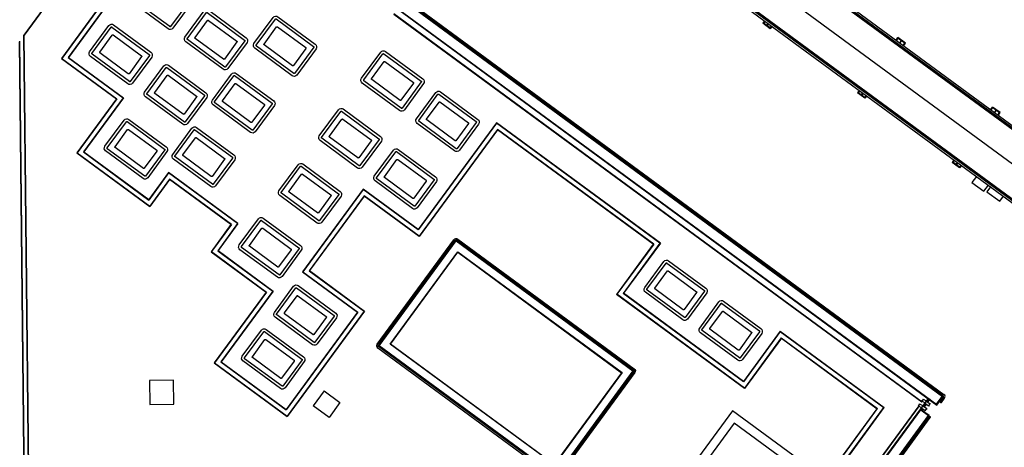
# Model space of a CAD drawing. Units: inches. Extents: x -33601 to 431565, y -122317 to 328286.
# Drawn here: x 211310 to 246524, y 92835 to 108114 of the extents above; entities that cross this region are included whole.
import ezdxf

# ---------------------------------------------------------------- set-up
doc = ezdxf.new("R2010")
doc.units = ezdxf.units.IN
doc.header["$MEASUREMENT"] = 0
doc.layers.add('SDF_PLANIVOLUMETRICO', color=8, linetype='Continuous')

msp = doc.modelspace()

# ---------------------------------------------------------------- linework, layer by layer
at = {"layer": 'SDF_PLANIVOLUMETRICO'}
for p, q in [((228743.0957, 117460.2198), (258173.5976, 95852.3814)), ((228837.1727, 117453.1777), (258122.5812, 95951.8667)), ((227559.4613, 115848.0754), (256989.9631, 94240.237)), ((227594.3565, 115760.4261), (256879.7651, 94259.1151)), ((213733.733, 110665.6845), (211457.2912, 107565.249)), ((213735.8755, 110651.7063), (211467.3264, 107562.0203)), ((215001.7282, 109722.4091), (212804.6815, 106729.677)), ((215015.707, 109724.5523), (212818.6603, 106731.8202)), ((215239.3677, 109758.8434), (213042.321, 106766.1114)), ((215253.3465, 109760.9866), (213056.2998, 106768.2546)), ((224549.1604, 109274.9629), (244364.4981, 94726.5662)), ((224559.8731, 109205.0684), (244334.9072, 94686.2626)), ((224566.3008, 109163.1317), (244333.2741, 94650.2441)), ((224568.4433, 109149.1528), (244319.2952, 94648.1015)), ((247218.1102, 102655.3031), (238587.4952, 108991.8901)), ((224645.6071, 108645.7038), (244106.1526, 94357.7951)), ((224647.7496, 108631.7249), (244108.2952, 94343.8162)), ((224693.827, 108331.097), (243585.0345, 94461.0065)), ((224695.9695, 108317.1186), (243571.0559, 94458.8643)), ((237951.3936, 108075.6642), (237886.5864, 107987.3949)), ((238155.0173, 107790.3132), (237886.5864, 107987.3949)), ((237967.9226, 108063.5287), (237915.2509, 107991.7883)), ((238150.6239, 107818.9777), (237915.2509, 107991.7883)), ((238026.8919, 107909.8216), (238079.5636, 107981.562)), ((238091.6547, 107972.6848), (238038.9829, 107900.9443)), ((238203.2957, 107890.7181), (238150.6239, 107818.9777)), ((238219.8246, 107878.5826), (238155.0173, 107790.3132)), ((211689.5208, 85885.9721), (211457.2912, 107565.249)), ((211699.4131, 85896.0731), (211467.3264, 107562.0203)), ((242656.6493, 107387.5729), (242721.4565, 107475.8423)), ((242673.1782, 107375.4374), (242725.8499, 107447.1778)), ((242989.8875, 107278.7606), (242721.4565, 107475.8423)), ((242961.223, 107274.3672), (242725.8499, 107447.1778)), ((242837.4909, 107365.2111), (242784.8192, 107293.4707)), ((242796.9103, 107284.5935), (242849.582, 107356.3339)), ((242908.5513, 107202.6268), (242961.223, 107274.3672)), ((242925.0802, 107190.4912), (242989.8875, 107278.7606)), ((212804.6815, 106729.677), (214771.4749, 105285.8)), ((212818.6603, 106731.8202), (214785.4544, 105287.9426)), ((213042.321, 106766.1114), (215009.1271, 105322.225)), ((213056.2998, 106768.2546), (215023.1066, 105324.3677)), ((215009.1144, 105322.2344), (213588.7758, 103387.5041)), ((215023.0932, 105324.3776), (213602.7546, 103389.6473)), ((241336.8969, 105590.0319), (241272.0896, 105501.7626)), ((241540.5206, 105304.6809), (241272.0896, 105501.7626)), ((241353.4258, 105577.8964), (241300.7541, 105506.156)), ((241536.1271, 105333.3454), (241300.7541, 105506.156)), ((241412.3951, 105424.1893), (241465.0668, 105495.9297)), ((241477.1579, 105487.0525), (241424.4861, 105415.312)), ((241588.7989, 105405.0858), (241536.1271, 105333.3454)), ((241605.3278, 105392.9503), (241540.5206, 105304.6809)), ((214771.4749, 105285.8), (213351.1363, 103351.0697)), ((214785.4537, 105287.9432), (213365.1151, 103353.2129)), ((246042.1525, 104901.9406), (246106.9597, 104990.21)), ((246058.6814, 104889.8051), (246111.3531, 104961.5455)), ((246375.3907, 104793.1283), (246106.9597, 104990.21)), ((246346.7262, 104788.7349), (246111.3531, 104961.5455)), ((246222.9941, 104879.5788), (246170.3224, 104807.8384)), ((246182.4135, 104798.9611), (246235.0852, 104870.7016)), ((246294.0545, 104716.9945), (246346.7262, 104788.7349)), ((246310.5834, 104704.8589), (246375.3907, 104793.1283)), ((228363.3802, 104433.8074), (225558.1926, 100613.3028)), ((228365.5221, 104419.8284), (225560.3345, 100599.3239)), ((234223.1043, 100131.1871), (228363.3802, 104433.8074)), ((234209.1261, 100129.0446), (228365.5221, 104419.8284)), ((228399.7925, 104196.1645), (225594.6044, 100375.6603)), ((228401.9344, 104182.1855), (225596.7463, 100361.6814)), ((233985.4745, 100094.7652), (228399.7925, 104196.1645)), ((233971.4962, 100092.6228), (228401.9344, 104182.1855)), ((213351.1363, 103351.0697), (215962.8871, 101433.7118)), ((213365.1151, 103353.2129), (215960.7447, 101447.69)), ((213588.7758, 103387.5041), (215926.4655, 101671.342)), ((213602.7546, 103389.6473), (215924.323, 101685.3202)), ((244722.4001, 103104.3996), (244657.5928, 103016.1303)), ((244926.0238, 102819.0486), (244657.5928, 103016.1303)), ((244738.929, 103092.2641), (244686.2573, 103020.5237)), ((244921.6304, 102847.713), (244686.2573, 103020.5237)), ((244797.8983, 102938.557), (244850.57, 103010.2974)), ((244862.6611, 103001.4202), (244809.9894, 102929.6797)), ((244974.3021, 102919.4535), (244921.6304, 102847.713)), ((244990.831, 102907.3179), (244926.0238, 102819.0486)), ((216634.5364, 102652.5575), (215924.244, 101685.2126)), ((216636.6783, 102638.5785), (215926.3859, 101671.2336)), ((219117.0632, 100829.7123), (216634.5364, 102652.5575)), ((219103.0849, 100827.5699), (216636.6783, 102638.5785)), ((245525.7534, 102514.5786), (245364.5576, 102295.0252)), ((216670.9488, 102414.9146), (215960.6563, 101447.5697)), ((216673.0907, 102400.9356), (215962.7982, 101433.5907)), ((218879.433, 100793.2907), (216670.9488, 102414.9146)), ((218865.4547, 100791.1482), (216673.0907, 102400.9356)), ((245364.5576, 102295.0252), (245791.7758, 101981.3621)), ((245791.7758, 101981.3621), (245952.9717, 102200.9155)), ((246025.3789, 102147.7541), (245893.774, 101968.5043)), ((223591.4729, 102057.4064), (221425.7262, 99107.6894)), ((223593.6148, 102043.4274), (221439.7047, 99109.8317)), ((223627.8853, 101819.7635), (221663.3598, 99144.1086)), ((223630.0272, 101805.7845), (221677.3382, 99146.2509)), ((225558.1926, 100613.3028), (223591.4729, 102057.4064)), ((225560.3345, 100599.3239), (223593.6148, 102043.4274)), ((225594.6044, 100375.6603), (223627.8853, 101819.7635)), ((225596.7463, 100361.6814), (223630.0272, 101805.7845)), ((245893.774, 101968.5043), (246361.2958, 101625.2504)), ((246361.2958, 101625.2504), (246492.9008, 101804.5002)), ((218865.4547, 100791.1482), (218155.3266, 99823.8391)), ((218879.433, 100793.2907), (218169.3054, 99825.9823)), ((219103.0849, 100827.5699), (218392.9661, 99860.2735)), ((219117.0632, 100829.7123), (218406.9449, 99862.4167)), ((233971.4962, 100092.6228), (232655.1482, 98299.6044)), ((233985.4745, 100094.7652), (232669.1267, 98301.7473)), ((234209.1261, 100129.0446), (232892.7834, 98336.0341)), ((234223.1043, 100131.1871), (232906.762, 98338.1771)), ((218155.3266, 99823.8391), (220122.0923, 98379.9825)), ((218169.3054, 99825.9823), (220136.0711, 98382.1257)), ((218392.9661, 99860.2735), (220359.7318, 98416.4168)), ((218406.9449, 99862.4167), (220373.7106, 98418.56)), ((221425.7262, 99107.6894), (223392.6252, 97663.4543)), ((221439.7047, 99109.8317), (223406.6042, 97665.5962)), ((221663.3598, 99144.1086), (223630.2681, 97699.8666)), ((221677.3382, 99146.2509), (223644.2471, 97702.0085)), ((220122.0923, 98379.9825), (218262.653, 95847.1263)), ((220136.0711, 98382.1257), (218276.6318, 95849.2695)), ((220359.7318, 98416.4168), (218500.2925, 95883.5606)), ((220373.7106, 98418.56), (218514.2713, 95885.7038)), ((237233.6163, 94937.9695), (232655.1482, 98299.6044)), ((237231.4745, 94951.9485), (232669.1267, 98301.7473)), ((237197.2045, 95175.612), (232892.7834, 98336.0341)), ((237195.0627, 95189.5909), (232906.762, 98338.1771)), ((223392.6252, 97663.4543), (220835.8397, 94181.3768)), ((223406.6042, 97665.5962), (220837.9822, 94167.3985)), ((223630.2681, 97699.8666), (220872.2614, 93943.7466)), ((223644.2471, 97702.0085), (220874.4039, 93929.7683)), ((238511.5712, 96982.6), (237195.0627, 95189.5909)), ((238513.7136, 96968.6218), (237197.2045, 95175.612)), ((238511.5712, 96982.6), (242229.3772, 94253.2566)), ((238513.7136, 96968.6218), (242215.3973, 94251.1142)), ((238547.9925, 96744.9701), (237231.4745, 94951.9485)), ((238550.135, 96730.9918), (237233.6163, 94937.9695)), ((238547.9925, 96744.9701), (241991.7186, 94216.8362)), ((238550.135, 96730.9918), (241977.7387, 94214.6939)), ((218262.653, 95847.1263), (220874.4039, 93929.7683)), ((218276.6318, 95849.2695), (220872.2614, 93943.7466)), ((218500.2925, 95883.5606), (220837.9822, 94167.3985)), ((218514.2713, 95885.7038), (220835.8397, 94181.3768)), ((222196.3388, 94846.9776), (221805.7395, 94314.9699)), ((222196.3388, 94846.9776), (222764.6197, 94429.7465)), ((222764.6197, 94429.7465), (222374.0204, 93897.7388)), ((243685.1356, 94379.9811), (243695.2123, 94393.7057)), ((243686.7477, 94378.7975), (243685.1356, 94379.9811)), ((243696.8244, 94392.5221), (243686.7477, 94378.7975)), ((243698.1811, 94392.765), (243728.0895, 94370.8027)), ((243699.2824, 94394.4345), (243729.3528, 94372.3532)), ((243816.0804, 94558.3317), (243826.1571, 94572.0563)), ((243817.6925, 94557.1481), (243816.0804, 94558.3317)), ((243827.7692, 94570.8727), (243817.6925, 94557.1481)), ((243829.1259, 94571.1156), (243859.0343, 94549.1533)), ((243830.2272, 94572.7851), (243860.2976, 94550.7038)), ((243849.1316, 94534.0652), (243859.2483, 94547.8442)), ((243850.7438, 94532.8815), (243849.1316, 94534.0652)), ((243860.8909, 94546.702), (243850.7438, 94532.8815)), ((244104.0101, 94371.774), (244305.3163, 94645.959)), ((244106.1526, 94357.7951), (244319.2952, 94648.1015)), ((244108.2952, 94343.8162), (244333.2741, 94650.2441)), ((244237.8176, 94469.5381), (244345.62, 94616.3681)), ((244278.1212, 94439.9473), (244385.9236, 94586.7773)), ((222374.0204, 93897.7388), (221805.7395, 94314.9699)), ((239975.9118, 89323.9387), (243536.8768, 94174.0761)), ((240126.8823, 91694.2636), (241977.7387, 94214.6939)), ((240134.943, 91688.3455), (241991.7186, 94216.8362)), ((240263.9146, 91593.6547), (242215.3973, 94251.1142)), ((240271.9753, 91587.7365), (242229.3772, 94253.2566)), ((243468.7089, 94319.4648), (241045.8967, 91019.5244)), ((243476.1778, 94312.7406), (241053.9574, 91013.6062)), ((241151.4855, 90942.0012), (243534.7342, 94188.055)), ((243532.5917, 94202.0339), (243839.0195, 93977.055)), ((243534.7342, 94188.055), (243825.0406, 93974.9124)), ((243546.96, 94191.624), (243535.0935, 94175.493)), ((243536.8768, 94174.0761), (243811.0617, 93972.7699)), ((243537.3904, 94173.8067), (243567.4435, 94151.7019)), ((243538.4816, 94176.7236), (243548.571, 94190.4388)), ((243538.6549, 94175.3562), (243568.5461, 94153.3705)), ((243548.571, 94190.4388), (243546.96, 94191.624)), ((243560.5695, 94210.7666), (243570.658, 94224.4825)), ((243562.1806, 94209.5816), (243560.5695, 94210.7666)), ((243572.2691, 94223.2975), (243562.1806, 94209.5816)), ((243579.9888, 94167.3268), (243569.8593, 94153.5572)), ((243571.4399, 94152.3307), (243581.5998, 94166.1417)), ((243573.626, 94223.5393), (243603.5155, 94201.5512)), ((243574.7287, 94225.2078), (243604.7801, 94203.1007)), ((243581.5998, 94166.1417), (243579.9888, 94167.3268)), ((243593.5998, 94186.4716), (243603.7284, 94200.2419)), ((243595.211, 94185.2866), (243593.5998, 94186.4716)), ((243605.3699, 94199.0983), (243595.211, 94185.2866)), ((243643.732, 94323.5919), (243633.6544, 94309.8679)), ((243634.1778, 94305.7664), (243664.2499, 94283.6874)), ((243635.2665, 94308.6842), (243645.3441, 94322.4081)), ((243635.4409, 94307.317), (243665.351, 94285.357)), ((243645.3441, 94322.4081), (243643.732, 94323.5919)), ((243676.7817, 94299.3232), (243666.6641, 94285.5448)), ((243668.2458, 94284.3196), (243678.3938, 94298.1394)), ((243678.3938, 94298.1394), (243676.7817, 94299.3232)), ((243718.1868, 94355.7146), (243728.3035, 94369.4936)), ((243719.799, 94354.5309), (243718.1868, 94355.7146)), ((243729.9461, 94368.3514), (243719.799, 94354.5309)), ((240250.0967, 89122.6324), (243811.0617, 93972.7699)), ((241441.7919, 90728.8586), (243825.0406, 93974.9124)), ((241449.8526, 90722.9404), (243839.0195, 93977.055)), ((241474.0348, 90705.1859), (243836.5699, 93923.0272)), ((241514.3384, 90675.5951), (243876.8735, 93893.4364))]:
    msp.add_line(p, q, dxfattribs=at)
for points in [[(229028.7942, 117393.1274), (258148.9582, 96013.1387), (258567.0176, 96582.5476), (260300.0728, 95310.1406)], [(227709.0418, 115595.5864), (256829.2059, 94215.5977), (256411.1465, 93646.1887), (257309.917, 92986.3125)], [(211289.9045, 107320.3778), (211531.6334, 84754.3093), (210651.6787, 84745.3673)], [(211299.5829, 107350.4557), (211541.74, 84744.4115), (210651.7859, 84735.3679)], [(241143.4248, 90947.9194), (243801.8673, 94568.7952)], [(243636.6443, 94306.3367), (243699.4305, 94391.8473), (243697.8184, 94393.031), (243635.1569, 94307.6902)], [(243760.9259, 94475.6119), (243830.3753, 94570.1979), (243828.7632, 94571.3816), (243759.4385, 94476.9654)], [(243789.9932, 94454.3675), (243859.3948, 94548.8886), (243857.7827, 94550.0723), (243788.381, 94455.5511)], [(243574.9209, 94222.6835), (243539.9038, 94174.4379), (243538.2927, 94175.623), (243573.185, 94223.6989)], [(243603.8758, 94201.2862), (243568.9064, 94153.1055), (243567.2952, 94154.2906), (243602.2647, 94202.4713)], [(243665.7115, 94285.0923), (243728.45, 94370.538), (243726.8379, 94371.7217), (243664.0994, 94286.276)]]:
    msp.add_lwpolyline(points, dxfattribs=at)
for points in [[(216109.1594, 109895.6126), (217447.2392, 108913.196, -0.4142135624), (217472.9498, 108745.4493), (216786.4419, 107810.4056, -0.4142135624), (216618.6951, 107784.695), (215280.6153, 108767.1115, -0.4142135624), (215254.9047, 108934.8583), (215941.4127, 109869.902, -0.4142135624)], [(216049.9777, 109815.0054), (217388.0575, 108832.5888, -0.4142135624), (217392.3426, 108804.631), (216705.8346, 107869.5873, -0.4142135624), (216677.8768, 107865.3022), (215339.797, 108847.7188, -0.4142135624), (215335.5119, 108875.6765), (216022.0199, 109810.7203, -0.4142135624)], [(218075.9755, 108451.5786), (219414.0554, 107469.162, -0.4142135624), (219439.766, 107301.4153), (218753.258, 106366.3715, -0.4142135624), (218585.5113, 106340.661), (217247.4314, 107323.0775, -0.4142135624), (217221.7208, 107490.8243), (217908.2288, 108425.868, -0.4142135624)], [(218016.7938, 108370.9714), (219354.8737, 107388.5548, -0.4142135624), (219359.1588, 107360.597), (218672.6508, 106425.5533, -0.4142135624), (218644.693, 106421.2682), (217306.6132, 107403.6847, -0.4142135624), (217302.3281, 107431.6425), (217988.836, 108366.6863, -0.4142135624)], [(220543.4487, 108221.707), (221881.5285, 107239.2904, -0.4142135624), (221907.2391, 107071.5437), (221220.7311, 106136.5, -0.4142135624), (221052.9844, 106110.7894), (219714.9046, 107093.206, -0.4142135624), (219689.194, 107260.9527), (220375.7019, 108195.9964, -0.4142135624)], [(220484.267, 108141.0998), (221822.3468, 107158.6832, -0.4142135624), (221826.6319, 107130.7254), (221140.1239, 106195.6817, -0.4142135624), (221112.1661, 106191.3966), (219774.0863, 107173.8132, -0.4142135624), (219769.8012, 107201.771), (220456.3092, 108136.8147, -0.4142135624)], [(214666.6049, 107930.8116), (216004.6848, 106948.3951, -0.4142135624), (216030.3954, 106780.6483), (215343.8874, 105845.6046, -0.4142135624), (215176.1407, 105819.894), (213838.0608, 106802.3106, -0.4142135624), (213812.3502, 106970.0573), (214498.8582, 107905.101, -0.4142135624)], [(214607.4232, 107850.2044), (215945.503, 106867.7878, -0.4142135624), (215949.7881, 106839.83), (215263.2802, 105904.7863, -0.4142135624), (215235.3224, 105900.5012), (213897.2425, 106882.9178, -0.4142135624), (213892.9574, 106910.8756), (214579.4654, 107845.9193, -0.4142135624)], [(218059.6448, 108091.3935), (219075.2958, 107345.7038, -0.4142135624), (219079.5809, 107317.746), (218629.7998, 106705.1312, -0.4142135624), (218601.842, 106700.8461), (217586.191, 107446.5357, -0.4142135624), (217581.9059, 107474.4935), (218031.687, 108087.1084, -0.4142135624)], [(220527.118, 107861.5219), (221542.7689, 107115.8322, -0.4142135624), (221547.054, 107087.8744), (221097.2729, 106475.2596, -0.4142135624), (221069.3151, 106470.9745), (220053.6642, 107216.6642, -0.4142135624), (220049.3791, 107244.622), (220499.1602, 107857.2368, -0.4142135624)], [(214650.2742, 107570.6265), (215665.9252, 106824.9368, -0.4142135624), (215670.2103, 106796.979), (215220.4292, 106184.3642, -0.4142135624), (215192.4714, 106180.0791), (214176.8204, 106925.7688, -0.4142135624), (214172.5353, 106953.7266), (214622.3164, 107566.3414, -0.4142135624)], [(224389.2997, 106979.8321), (225727.3796, 105997.4155, -0.4142135624), (225753.0902, 105829.6688), (225066.5822, 104894.625, -0.4142135624), (224898.8355, 104868.9144), (223560.7556, 105851.331, -0.4142135624), (223535.045, 106019.0777), (224221.553, 106954.1215, -0.4142135624)], [(224330.118, 106899.2249), (225668.1978, 105916.8083, -0.4142135624), (225672.4829, 105888.8505), (224985.975, 104953.8068, -0.4142135624), (224958.0172, 104949.5217), (223619.9373, 105931.9382, -0.4142135624), (223615.6522, 105959.896), (224302.1602, 106894.9398, -0.4142135624)], [(216633.4211, 106486.7776), (217971.5009, 105504.361, -0.4142135624), (217997.2115, 105336.6143), (217310.7035, 104401.5706, -0.4142135624), (217142.9568, 104375.86), (215804.877, 105358.2766, -0.4142135624), (215779.1664, 105526.0233), (216465.6743, 106461.067, -0.4142135624)], [(216574.2394, 106406.1704), (217912.3192, 105423.7538, -0.4142135624), (217916.6043, 105395.796), (217230.0963, 104460.7523, -0.4142135624), (217202.1385, 104456.4672), (215864.0587, 105438.8838, -0.4142135624), (215859.7736, 105466.8416), (216546.2816, 106401.8853, -0.4142135624)], [(224372.969, 106619.647), (225388.62, 105873.9573, -0.4142135624), (225392.9051, 105845.9995), (224943.124, 105233.3846, -0.4142135624), (224915.1662, 105229.0995), (223899.5152, 105974.7892, -0.4142135624), (223895.2301, 106002.747), (224345.0112, 106615.3619, -0.4142135624)], [(216617.0903, 106126.5925), (217632.7413, 105380.9028, -0.4142135624), (217637.0264, 105352.945), (217187.2453, 104740.3302, -0.4142135624), (217159.2875, 104736.0451), (216143.6366, 105481.7348, -0.4142135624), (216139.3515, 105509.6926), (216589.1326, 106122.3074, -0.4142135624)], [(219056.5079, 106196.4506), (220394.5878, 105214.0341, -0.4142135624), (220420.2984, 105046.2873), (219733.7904, 104111.2436, -0.4142135624), (219566.0437, 104085.533), (218227.9638, 105067.9496, -0.4142135624), (218202.2532, 105235.6963), (218888.7612, 106170.74, -0.4142135624)], [(218997.3262, 106115.8434), (220335.406, 105133.4268, -0.4142135624), (220339.6911, 105105.4691), (219653.1832, 104170.4253, -0.4142135624), (219625.2254, 104166.1402), (218287.1455, 105148.5568, -0.4142135624), (218282.8604, 105176.5146), (218969.3684, 106111.5583, -0.4142135624)], [(219040.1772, 105836.2655), (220055.8282, 105090.5758, -0.4142135624), (220060.1133, 105062.6181), (219610.3322, 104450.0032, -0.4142135624), (219582.3744, 104445.7181), (218566.7234, 105191.4078, -0.4142135624), (218562.4383, 105219.3656), (219012.2194, 105831.9804, -0.4142135624)], [(226356.1159, 105535.7981), (227694.1957, 104553.3815, -0.4142135624), (227719.9063, 104385.6348), (227033.3983, 103450.591, -0.4142135624), (226865.6516, 103424.8804), (225527.5718, 104407.297, -0.4142135624), (225501.8612, 104575.0437), (226188.3691, 105510.0875, -0.4142135624)], [(226296.9342, 105455.1909), (227635.014, 104472.7743, -0.4142135624), (227639.2991, 104444.8165), (226952.7911, 103509.7727, -0.4142135624), (226924.8333, 103505.4876), (225586.7535, 104487.9042, -0.4142135624), (225582.4684, 104515.862), (226268.9764, 105450.9058, -0.4142135624)], [(222880.1658, 104924.348), (224218.2457, 103941.9314, -0.4142135624), (224243.9563, 103774.1847), (223557.4483, 102839.1409, -0.4142135624), (223389.7016, 102813.4303), (222051.6217, 103795.8469, -0.4142135624), (222025.9111, 103963.5936), (222712.4191, 104898.6374, -0.4142135624)], [(226339.7851, 105175.613), (227355.4361, 104429.9233, -0.4142135624), (227359.7212, 104401.9655), (226909.9401, 103789.3506, -0.4142135624), (226881.9823, 103785.0655), (225866.3314, 104530.7552, -0.4142135624), (225862.0463, 104558.713), (226311.8274, 105171.3279, -0.4142135624)], [(222820.9841, 104843.7408), (224159.0639, 103861.3242, -0.4142135624), (224163.349, 103833.3664), (223476.8411, 102898.3227, -0.4142135624), (223448.8833, 102894.0376), (222110.8034, 103876.4541, -0.4142135624), (222106.5183, 103904.4119), (222793.0263, 104839.4557, -0.4142135624)], [(215213.0598, 104552.2044), (216551.1396, 103569.7878, -0.4142135624), (216576.8502, 103402.0411), (215890.3422, 102466.9973, -0.4142135624), (215722.5955, 102441.2867), (214384.5157, 103423.7033, -0.4142135624), (214358.8051, 103591.45), (215045.313, 104526.4938, -0.4142135624)], [(215153.878, 104471.5971), (216491.9579, 103489.1806, -0.4142135624), (216496.243, 103461.2228), (215809.735, 102526.179, -0.4142135624), (215781.7772, 102521.8939), (214443.6974, 103504.3105, -0.4142135624), (214439.4123, 103532.2683), (215125.9202, 104467.312, -0.4142135624)], [(217636.1466, 104261.8774), (218974.2264, 103279.4608, -0.4142135624), (218999.937, 103111.7141), (218313.4291, 102176.6703, -0.4142135624), (218145.6823, 102150.9597), (216807.6025, 103133.3763, -0.4142135624), (216781.8919, 103301.123), (217468.3999, 104236.1668, -0.4142135624)], [(222863.8351, 104564.1629), (223879.4861, 103818.4732, -0.4142135624), (223883.7712, 103790.5154), (223433.9901, 103177.9005, -0.4142135624), (223406.0323, 103173.6154), (222390.3813, 103919.3051, -0.4142135624), (222386.0962, 103947.2629), (222835.8773, 104559.8778, -0.4142135624)], [(215196.729, 104192.0193), (216212.38, 103446.3296, -0.4142135624), (216216.6651, 103418.3718), (215766.884, 102805.7569, -0.4142135624), (215738.9262, 102801.4718), (214723.2753, 103547.1615, -0.4142135624), (214718.9902, 103575.1193), (215168.7712, 104187.7342, -0.4142135624)], [(217576.9649, 104181.2701), (218915.0447, 103198.8536, -0.4142135624), (218919.3298, 103170.8958), (218232.8218, 102235.852, -0.4142135624), (218204.8641, 102231.5669), (216866.7842, 103213.9835, -0.4142135624), (216862.4991, 103241.9413), (217549.0071, 104176.9851, -0.4142135624)], [(217619.8159, 103901.6923), (218635.4668, 103156.0026, -0.4142135624), (218639.7519, 103128.0448), (218189.9708, 102515.4299, -0.4142135624), (218162.0131, 102511.1448), (217146.3621, 103256.8345, -0.4142135624), (217142.077, 103284.7923), (217591.8581, 103897.4072, -0.4142135624)], [(224846.982, 103480.314), (226185.0618, 102497.8974, -0.4142135624), (226210.7724, 102330.1507), (225524.2644, 101395.1069, -0.4142135624), (225356.5177, 101369.3963), (224018.4379, 102351.8129, -0.4142135624), (223992.7273, 102519.5596), (224679.2352, 103454.6034, -0.4142135624)], [(224787.8002, 103399.7068), (226125.8801, 102417.2902, -0.4142135624), (226130.1652, 102389.3324), (225443.6572, 101454.2887, -0.4142135624), (225415.6994, 101450.0036), (224077.6196, 102432.4201, -0.4142135624), (224073.3345, 102460.3779), (224759.8425, 103395.4217, -0.4142135624)], [(221437.6114, 102959.547), (222775.6912, 101977.1304, -0.4142135624), (222801.4018, 101809.3837), (222114.8938, 100874.34, -0.4142135624), (221947.1471, 100848.6294), (220609.0673, 101831.0459, -0.4142135624), (220583.3567, 101998.7927), (221269.8646, 102933.8364, -0.4142135624)], [(221378.4296, 102878.9398), (222716.5095, 101896.5232, -0.4142135624), (222720.7946, 101868.5654), (222034.2866, 100933.5217, -0.4142135624), (222006.3288, 100929.2366), (220668.249, 101911.6532, -0.4142135624), (220663.9639, 101939.6109), (221350.4718, 102874.6547, -0.4142135624)], [(224830.6512, 103120.1289), (225846.3022, 102374.4392, -0.4142135624), (225850.5873, 102346.4814), (225400.8062, 101733.8665, -0.4142135624), (225372.8484, 101729.5814), (224357.1975, 102475.2711, -0.4142135624), (224352.9124, 102503.2289), (224802.6935, 103115.8438, -0.4142135624)], [(221421.2806, 102599.3619), (222436.9316, 101853.6722, -0.4142135624), (222441.2167, 101825.7144), (221991.4356, 101213.0996, -0.4142135624), (221963.4778, 101208.8145), (220947.8269, 101954.5042, -0.4142135624), (220943.5418, 101982.4619), (221393.3228, 102595.0768, -0.4142135624)], [(220017.25, 101024.9737), (221355.3299, 100042.5572, -0.4142135624), (221381.0405, 99874.8104), (220694.5325, 98939.7667, -0.4142135624), (220526.7858, 98914.0561), (219188.7059, 99896.4727, -0.4142135624), (219162.9953, 100064.2194), (219849.5033, 100999.2631, -0.4142135624)], [(219958.0683, 100944.3665), (221296.1482, 99961.9499, -0.4142135624), (221300.4333, 99933.9922), (220613.9253, 98998.9484, -0.4142135624), (220585.9675, 98994.6633), (219247.8877, 99977.0799, -0.4142135624), (219243.6026, 100005.0377), (219930.1105, 100940.0814, -0.4142135624)], [(220000.9193, 100664.7886), (221016.5703, 99919.099, -0.4142135624), (221020.8554, 99891.1412), (220571.0743, 99278.5263, -0.4142135624), (220543.1165, 99274.2412), (219527.4655, 100019.9309, -0.4142135624), (219523.1804, 100047.8887), (219972.9615, 100660.5035, -0.4142135624)], [(226978.2555, 100274.8596), (233289.1505, 95641.4082, -0.4142135624), (233310.576, 95501.6193), (230570.4623, 91769.505, -0.4142135624), (230430.6733, 91748.0795), (224119.7783, 96381.5309, -0.4142135624), (224098.3528, 96521.3198), (226838.4665, 100253.4341, -0.4142135624)], [(226948.6646, 100234.5559), (233259.5596, 95601.1046, -0.4142135624), (233270.2724, 95531.2101), (230530.1587, 91799.0959, -0.4142135624), (230460.2642, 91788.3831), (224149.3692, 96421.8345, -0.4142135624), (224138.6564, 96491.7289), (226878.7702, 100223.8432, -0.4142135624)], [(234517.0358, 99500.6361), (235855.1157, 98518.2195, -0.4142135624), (235880.8263, 98350.4728), (235194.3183, 97415.429, -0.4142135624), (235026.5716, 97389.7184), (233688.4917, 98372.135, -0.4142135624), (233662.7811, 98539.8817), (234349.2891, 99474.9255, -0.4142135624)], [(234457.8541, 99420.0289), (235795.934, 98437.6123, -0.4142135624), (235800.2191, 98409.6545), (235113.7111, 97474.6108, -0.4142135624), (235085.7533, 97470.3257), (233747.6735, 98452.7422, -0.4142135624), (233743.3884, 98480.7), (234429.8963, 99415.7438, -0.4142135624)], [(234500.7051, 99140.451), (235516.3561, 98394.7613, -0.4142135624), (235520.6412, 98366.8035), (235070.8601, 97754.1886, -0.4142135624), (235042.9023, 97749.9035), (234027.2514, 98495.5932, -0.4142135624), (234022.9663, 98523.551), (234472.7473, 99136.1659, -0.4142135624)], [(221272.7019, 98612.041), (222610.7817, 97629.6244, -0.4142135624), (222636.4923, 97461.8777), (221949.9844, 96526.8339, -0.4142135624), (221782.2376, 96501.1233), (220444.1578, 97483.5399, -0.4142135624), (220418.4472, 97651.2866), (221104.9552, 98586.3304, -0.4142135624)], [(221213.5202, 98531.4337), (222551.6, 97549.0172, -0.4142135624), (222555.8851, 97521.0594), (221869.3771, 96586.0156, -0.4142135624), (221841.4193, 96581.7305), (220503.3395, 97564.1471, -0.4142135624), (220499.0544, 97592.1049), (221185.5624, 98527.1486, -0.4142135624)], [(221256.3712, 98251.8559), (222272.0221, 97506.1662, -0.4142135624), (222276.3072, 97478.2084), (221826.5261, 96865.5935, -0.4142135624), (221798.5684, 96861.3084), (220782.9174, 97606.9981, -0.4142135624), (220778.6323, 97634.9559), (221228.4134, 98247.5708, -0.4142135624)], [(236483.852, 98056.6021), (237821.9318, 97074.1855, -0.4142135624), (237847.6424, 96906.4388), (237161.1345, 95971.395, -0.4142135624), (236993.3877, 95945.6844), (235655.3079, 96928.101, -0.4142135624), (235629.5973, 97095.8477), (236316.1053, 98030.8915, -0.4142135624)], [(236424.6703, 97975.9949), (237762.7501, 96993.5783, -0.4142135624), (237767.0352, 96965.6205), (237080.5272, 96030.5768, -0.4142135624), (237052.5695, 96026.2917), (235714.4896, 97008.7082, -0.4142135624), (235710.2045, 97036.666), (236396.7125, 97971.7098, -0.4142135624)], [(236467.5213, 97696.417), (237483.1722, 96950.7273, -0.4142135624), (237487.4573, 96922.7695), (237037.6762, 96310.1546, -0.4142135624), (237009.7185, 96305.8695), (235994.0675, 97051.5592, -0.4142135624), (235989.7824, 97079.517), (236439.5635, 97692.1319, -0.4142135624)], [(220124.5765, 97048.2609), (221462.6563, 96065.8443, -0.4142135624), (221488.3669, 95898.0976), (220801.859, 94963.0539, -0.4142135624), (220634.1122, 94937.3433), (219296.0324, 95919.7598, -0.4142135624), (219270.3218, 96087.5066), (219956.8298, 97022.5503, -0.4142135624)], [(220065.3948, 96967.6537), (221403.4746, 95985.2371, -0.4142135624), (221407.7597, 95957.2793), (220721.2517, 95022.2356, -0.4142135624), (220693.294, 95017.9505), (219355.2141, 96000.3671, -0.4142135624), (219350.929, 96028.3248), (220037.437, 96963.3686, -0.4142135624)], [(220108.2458, 96688.0758), (221123.8967, 95942.3861, -0.4142135624), (221128.1818, 95914.4283), (220678.4007, 95301.8135, -0.4142135624), (220650.443, 95297.5284), (219634.792, 96043.2181, -0.4142135624), (219630.5069, 96071.1758), (220080.288, 96683.7907, -0.4142135624)]]:
    msp.add_lwpolyline(points, format="xyb", close=True, dxfattribs=at)
for points in [[(226914.7887, 100222.2101), (233257.9265, 95565.0861), (230494.1401, 91800.7289), (224151.0023, 96457.853)], [(226916.9312, 100208.2312), (233243.9476, 95562.9435), (230491.9976, 91814.7078), (224164.9812, 96459.9955)], [(226976.9226, 99816.8222), (232852.5386, 95502.9521), (230432.0062, 92206.1169), (224556.3902, 96519.9869)], [(226979.0652, 99802.8433), (232838.5597, 95500.8096), (230429.8636, 92220.0957), (224570.3691, 96522.1295)], [(215959.1339, 94362.1716), (216819.0816, 94371.6546), (216809.5985, 95231.6023), (215949.6508, 95222.1193)], [(243454.633, 94332.1374), (243469.4285, 94352.2892), (243481.5195, 94343.4119), (243493.3559, 94359.5334), (243481.2648, 94368.4106), (243496.0602, 94388.5624), (243625.8483, 94311.8809), (243619.9301, 94303.8202), (243627.9909, 94297.902), (243633.909, 94305.9627), (243752.2764, 94219.0576), (243731.5628, 94190.845), (243718.6656, 94200.3141), (243700.9111, 94176.132), (243713.8083, 94166.6629), (243693.0947, 94138.4504), (243574.7273, 94225.3555), (243580.6455, 94233.4163), (243572.5848, 94239.3344), (243566.6666, 94231.2737)], [(243578.9146, 94501.4125), (243593.7101, 94521.5643), (243605.8012, 94512.6871), (243617.6375, 94528.8085), (243605.5464, 94537.6858), (243620.3418, 94557.8376), (243750.1299, 94481.1561), (243744.2118, 94473.0954), (243752.2725, 94467.1772), (243758.1907, 94475.2379), (243876.558, 94388.3327), (243855.8444, 94360.1202), (243842.9473, 94369.5893), (243825.1927, 94345.4071), (243838.0899, 94335.938), (243817.3763, 94307.7255), (243699.0089, 94394.6307), (243704.9271, 94402.6914), (243696.8664, 94408.6096), (243690.9482, 94400.5489)], [(236797.9873, 94138.3343), (229133.9543, 83699.6994), (239696.3875, 75944.7739), (246833.103, 86770.5646)], [(236865.4776, 93697.9991), (229574.2895, 83767.1897), (239615.7468, 76394.764), (246405.2707, 86693.8947)]]:
    msp.add_lwpolyline(points, close=True, dxfattribs=at)
for centre, radius, start, end in [((244305.3163, 94645.959), 100, 323.71393028, 53.71393028), ((243697.6305, 94391.9302), 3, 56.58939245, 143.71353964), ((243697.6305, 94391.9302), 1, 56.58939245, 143.71353964), ((243828.5753, 94570.2808), 3, 56.58939245, 143.71353964), ((243828.5753, 94570.2808), 1, 56.58939245, 143.71353964), ((243858.4027, 94548.378), 1, 323.70524525, 50.82939244), ((243858.4027, 94548.378), 3, 323.70524525, 50.82939244), ((244257.9694, 94454.7427), 25, 143.71393028, 323.71393028), ((244305.3163, 94645.959), 50, 323.71393028, 53.71393028), ((243539.2871, 94176.131), 3, 143.6604982, 230.78464539), ((243539.2871, 94176.131), 1, 143.6604982, 230.78464539), ((243569.0974, 94154.2048), 3, 236.54464539, 323.66879258), ((243569.0974, 94154.2048), 1, 236.54464539, 323.66879258), ((243573.0747, 94222.705), 3, 56.54010756, 143.66425475), ((243573.0747, 94222.705), 1, 56.54010756, 143.66425475), ((243602.8832, 94200.7765), 1, 323.65596037, 50.78010756), ((243602.8832, 94200.7765), 3, 323.65596037, 50.78010756), ((243636.0725, 94308.0923), 3, 143.70978309, 230.83393028), ((243636.0725, 94308.0923), 1, 143.70978309, 230.83393028), ((243665.9016, 94286.1918), 3, 236.59393028, 323.71807747), ((243665.9016, 94286.1918), 1, 236.59393028, 323.71807747), ((243727.4579, 94370.0274), 1, 323.70524525, 50.82939244), ((243727.4579, 94370.0274), 3, 323.70524525, 50.82939244), ((243856.7217, 93908.2318), 25, 323.71393028, 143.71393028)]:
    msp.add_arc(centre, radius, start, end, dxfattribs=at)

doc.saveas('drawing.dxf')
